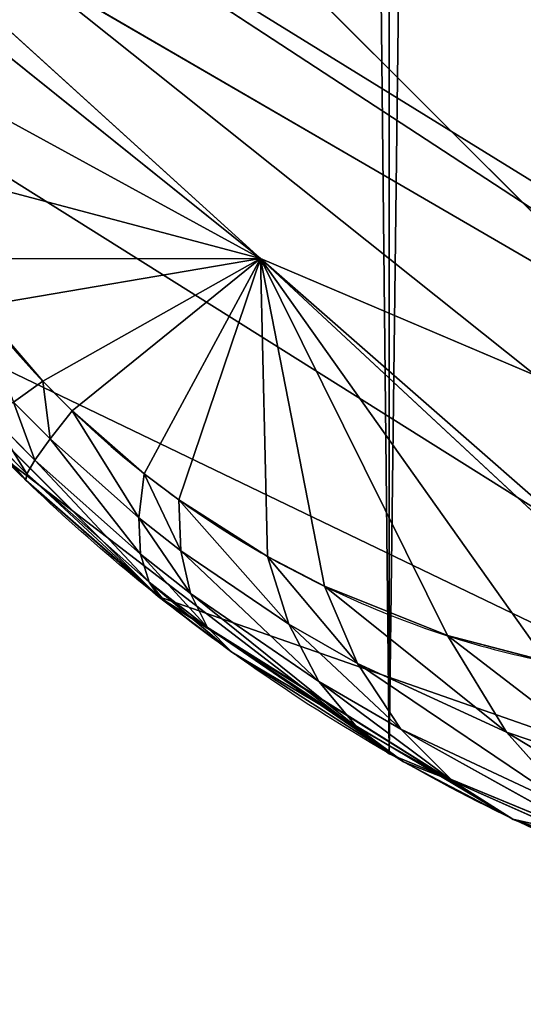
# Model space of a CAD drawing. Units: centimetres. Extents: x -301 to 300, y -224 to 224.
# Drawn here: x -121 to -120, y 36 to 36 of the extents above; entities that cross this region are included whole.
import ezdxf

# ---------------------------------------------------------------- set-up
doc = ezdxf.new("R2010")
doc.units = ezdxf.units.CM
doc.header["$LTSCALE"] = 2.54
doc.layers.get('0').update_dxf_attribs({"true_color": 0xff5454})
doc.layers.add('strefa', color=6, linetype='Continuous')

# ---------------------------------------------------------------- blocks, each defined once
blk = doc.blocks.new('3DGeom~90_Defintion')
at = {"color": 144, "true_color": 0x007cb0}
for p, q in [((-0.7398, 3036.9565, -2.7609), (-1.6173, 3036.9565, -1.6173)), ((-1.6173, 3036.9565, -1.6173), (-0.7398, 3036.9565, -2.7609)), ((-0.1881, 3036.9565, -4.0926), (-0.7398, 3036.9565, -2.7609)), ((-0.7398, 3036.9565, -2.7609), (-0.1881, 3036.9565, -4.0926)), ((-1.6173, 496.9565, -1.6173), (-0.7398, 496.9565, -2.7609)), ((-0.7398, 496.9565, -2.7609), (-1.6173, 496.9565, -1.6173)), ((-0.7398, 496.9565, -2.7609), (-0.1881, 496.9565, -4.0926)), ((-0.1881, 496.9565, -4.0926), (-0.7398, 496.9565, -2.7609))]:
    blk.add_line(p, q, dxfattribs=at)
at = {"color": 0}
blk.add_line((-0.7398, 496.9565, -2.7609), (-0.7398, 3036.9565, -2.7609), dxfattribs=at)
blk.add_line((-0.7398, 496.9565, -2.7609), (-0.7398, 3036.9565, -2.7609), dxfattribs=at)
at = {"color": 144, "true_color": 0x007cb0}
mesh = blk.add_polyface(dxfattribs=at)
corners = [(-106.3422, 3036.9565, -110.2466), (-5.5217, 3036.9565, -110.4348), (-104.913, 3036.9565, -110.4348), (-4.293, 3036.9565, -110.2963), (-3.1259, 3036.9565, -109.888), (-107.6739, 3036.9565, -109.695), (-2.079, 3036.9565, -109.2301), (-108.8175, 3036.9565, -108.8175), (-1.2047, 3036.9565, -108.3558), (-109.695, 3036.9565, -107.6739), (-0.5468, 3036.9565, -107.3088), (-110.2466, 3036.9565, -106.3422), (-0.1384, 3036.9565, -106.1417), (-110.4348, 3036.9565, -104.913), (0, 3036.9565, -104.913), (-110.4348, 3036.9565, -5.5217), (0, 3036.9565, -5.5217), (-110.2466, 3036.9565, -4.0926), (-0.1881, 3036.9565, -4.0926), (-109.695, 3036.9565, -2.7609), (-0.7398, 3036.9565, -2.7609), (-108.8175, 3036.9565, -1.6173), (-1.6173, 3036.9565, -1.6173), (-107.6739, 3036.9565, -0.7398), (-2.7609, 3036.9565, -0.7398), (-106.3422, 3036.9565, -0.1881), (-4.0926, 3036.9565, -0.1881), (-104.913, 3036.9565), (-5.5217, 3036.9565)]
mesh.append_faces([[corners[k] for k in face] for face in [(0, 1, 2), (26, 27, 28)]], dxfattribs={"vtx0": -1, "color": 144})
mesh.append_faces([[corners[k] for k in face] for face in [(1, 0, 3), (3, 0, 4), (4, 5, 6), (6, 7, 8), (8, 9, 10), (10, 11, 12), (12, 13, 14), (14, 15, 16), (16, 17, 18), (18, 19, 20), (20, 21, 22), (22, 23, 24), (24, 25, 26)]], dxfattribs={"vtx0": -1, "vtx1": -1, "color": 144})
mesh.append_faces([[corners[k] for k in face] for face in [(4, 0, 5), (6, 5, 7), (8, 7, 9), (10, 9, 11), (12, 11, 13), (14, 13, 15), (16, 15, 17), (18, 17, 19), (20, 19, 21), (22, 21, 23), (24, 23, 25), (26, 25, 27)]], dxfattribs={"vtx0": -1, "vtx2": -1, "color": 144})
mesh = blk.add_polyface(dxfattribs=at)
corners = [(-0.7398, 3036.9565, -2.7609), (-1.6173, 496.9565, -1.6173), (-0.7398, 496.9565, -2.7609), (-1.6173, 3036.9565, -1.6173)]
mesh.append_faces([[corners[k] for k in face] for face in [(0, 1, 2), (1, 0, 3)]], dxfattribs={"vtx0": -1, "color": 144})
mesh = blk.add_polyface(dxfattribs=at)
corners = [(-0.1881, 3036.9565, -4.0926), (-0.7398, 496.9565, -2.7609), (-0.1881, 496.9565, -4.0926), (-0.7398, 3036.9565, -2.7609)]
mesh.append_faces([[corners[k] for k in face] for face in [(0, 1, 2), (1, 0, 3)]], dxfattribs={"vtx0": -1, "color": 144})
mesh = blk.add_polyface(dxfattribs=at)
corners = [(-4.293, 496.9565, -110.2963), (-104.913, 496.9565, -110.4348), (-5.5217, 496.9565, -110.4348), (-106.3422, 496.9565, -110.2466), (-3.1259, 496.9565, -109.888), (-107.6739, 496.9565, -109.695), (-2.079, 496.9565, -109.2301), (-108.8175, 496.9565, -108.8175), (-1.2047, 496.9565, -108.3558), (-109.695, 496.9565, -107.6739), (-0.5468, 496.9565, -107.3088), (-110.2466, 496.9565, -106.3422), (-0.1384, 496.9565, -106.1417), (-110.4348, 496.9565, -104.913), (0, 496.9565, -104.913), (0, 496.9565, -5.5217), (-110.4348, 496.9565, -5.5217), (-0.1881, 496.9565, -4.0926), (-110.2466, 496.9565, -4.0926), (-0.7398, 496.9565, -2.7609), (-109.695, 496.9565, -2.7609), (-1.6173, 496.9565, -1.6173), (-108.8175, 496.9565, -1.6173), (-2.7609, 496.9565, -0.7398), (-107.6739, 496.9565, -0.7398), (-4.0926, 496.9565, -0.1881), (-106.3422, 496.9565, -0.1881), (-5.5217, 496.9565), (-104.913, 496.9565)]
mesh.append_faces([[corners[k] for k in face] for face in [(0, 1, 2), (26, 27, 28)]], dxfattribs={"vtx0": -1, "color": 144})
mesh.append_faces([[corners[k] for k in face] for face in [(1, 0, 3), (3, 4, 5), (5, 6, 7), (7, 8, 9), (9, 10, 11), (11, 12, 13), (13, 15, 16), (16, 17, 18), (18, 19, 20), (20, 21, 22), (22, 23, 24), (24, 25, 26)]], dxfattribs={"vtx0": -1, "vtx1": -1, "color": 144})
mesh.append_faces([[corners[k] for k in face] for face in [(3, 0, 4), (5, 4, 6), (7, 6, 8), (9, 8, 10), (11, 10, 12), (13, 12, 14), (13, 14, 15), (16, 15, 17), (18, 17, 19), (20, 19, 21), (22, 21, 23), (24, 23, 25), (26, 25, 27)]], dxfattribs={"vtx0": -1, "vtx2": -1, "color": 144})
blk = doc.blocks.new('Group17')
at = {"color": 144, "true_color": 0x007cb0, "extrusion": (-1, 5.35444e-17, -1.10711e-16), "xscale": 0.07244094619600792, "yscale": 0.07244094619600792, "zscale": 0.07244094619600792, "rotation": 360}
blk.add_blockref('3DGeom~90_Defintion', (-36.05, 0, 120.5), dxfattribs=at)
blk = doc.blocks.new('Group16')
at = {"color": 0}
blk.add_blockref('Group17', (0, 0), dxfattribs=at)
blk = doc.blocks.new('3DGeom~305_Defintion')
at = {"color": 0}
for p, q in [((-933.916, 728.026, 1206.291), (-836.94, 768.529, 1250.26)), ((-933.916, 728.026, 1206.291), (-836.94, 768.529, 1250.26)), ((-932.283, 718.95, 1212.954), (-836.94, 768.529, 1250.26)), ((-932.283, 718.95, 1212.954), (-836.94, 768.529, 1250.26)), ((-836.94, 768.529, 1250.26), (-900.08, 723.814, 1234.224)), ((-836.94, 768.529, 1250.26), (-900.08, 723.814, 1234.224)), ((-900.08, 723.814, 1234.224), (-867.396, 728.026, 1254.975)), ((-900.08, 723.814, 1234.224), (-867.396, 728.026, 1254.975)), ((-900.08, 723.814, 1234.224), (-869.106, 725.57, 1255.214)), ((-900.08, 723.814, 1234.224), (-869.106, 725.57, 1255.214)), ((-932.283, 718.95, 1212.954), (-900.08, 723.814, 1234.224)), ((-932.283, 718.95, 1212.954), (-900.08, 723.814, 1234.224)), ((-931.511, 714.659, 1216.104), (-900.08, 723.814, 1234.224)), ((-931.511, 714.659, 1216.104), (-900.08, 723.814, 1234.224)), ((-900.08, 723.814, 1234.224), (-928.117, 705.375, 1224.093)), ((-900.08, 723.814, 1234.224), (-928.117, 705.375, 1224.093)), ((-900.08, 723.814, 1234.224), (-923.382, 698.214, 1231.755)), ((-900.08, 723.814, 1234.224), (-923.382, 698.214, 1231.755)), ((-918.908, 694.545, 1237.164), (-900.08, 723.814, 1234.224)), ((-918.908, 694.545, 1237.164), (-900.08, 723.814, 1234.224)), ((-911.906, 692.396, 1243.533), (-900.08, 723.814, 1234.224)), ((-911.906, 692.396, 1243.533), (-900.08, 723.814, 1234.224)), ((-902.723, 693.982, 1249.335), (-900.08, 723.814, 1234.224)), ((-902.723, 693.982, 1249.335), (-900.08, 723.814, 1234.224)), ((-885.468, 706, 1254.938), (-900.08, 723.814, 1234.224)), ((-900.08, 723.814, 1234.224), (-893.261, 699.34, 1253.143)), ((-879.337, 712.486, 1255.583), (-900.08, 723.814, 1234.224)), ((-885.468, 706, 1254.938), (-900.08, 723.814, 1234.224)), ((-879.337, 712.486, 1255.583), (-900.08, 723.814, 1234.224)), ((-896.912, 696.888, 1251.9), (-900.08, 723.814, 1234.224)), ((-896.912, 696.888, 1251.9), (-900.08, 723.814, 1234.224)), ((-900.08, 723.814, 1234.224), (-893.261, 699.34, 1253.143)), ((-879.337, 712.486, 1255.583), (-885.468, 706, 1254.938)), ((-879.337, 712.486, 1255.583), (-885.468, 706, 1254.938)), ((-885.468, 706, 1254.938), (-873.604, 707.202, 1261.458)), ((-885.468, 706, 1254.938), (-873.604, 707.202, 1261.458)), ((-881.075, 700.624, 1260.16), (-873.604, 707.202, 1261.458)), ((-881.075, 700.624, 1260.16), (-873.604, 707.202, 1261.458)), ((-885.468, 706, 1254.938), (-893.261, 699.34, 1253.143)), ((-885.468, 706, 1254.938), (-893.261, 699.34, 1253.143)), ((-885.468, 706, 1254.938), (-881.075, 700.624, 1260.16)), ((-885.468, 706, 1254.938), (-881.075, 700.624, 1260.16)), ((-881.075, 700.624, 1260.16), (-867.164, 701.364, 1265.9)), ((-881.075, 700.624, 1260.16), (-867.164, 701.364, 1265.9)), ((-893.261, 699.34, 1253.143), (-881.075, 700.624, 1260.16)), ((-893.261, 699.34, 1253.143), (-881.075, 700.624, 1260.16)), ((-890.566, 693.879, 1257.446), (-881.075, 700.624, 1260.16)), ((-890.566, 693.879, 1257.446), (-881.075, 700.624, 1260.16)), ((-881.075, 700.624, 1260.16), (-876.086, 694.817, 1264.263)), ((-881.075, 700.624, 1260.16), (-876.086, 694.817, 1264.263)), ((-893.261, 699.34, 1253.143), (-896.912, 696.888, 1251.9)), ((-893.261, 699.34, 1253.143), (-896.912, 696.888, 1251.9)), ((-893.261, 699.34, 1253.143), (-890.566, 693.879, 1257.446)), ((-893.261, 699.34, 1253.143), (-890.566, 693.879, 1257.446)), ((-896.912, 696.888, 1251.9), (-902.723, 693.982, 1249.335)), ((-896.912, 696.888, 1251.9), (-902.723, 693.982, 1249.335)), ((-896.912, 696.888, 1251.9), (-890.566, 693.879, 1257.446)), ((-896.912, 696.888, 1251.9), (-890.566, 693.879, 1257.446)), ((-896.912, 696.888, 1251.9), (-895.02, 691.397, 1255.732)), ((-896.912, 696.888, 1251.9), (-895.02, 691.397, 1255.732)), ((-890.566, 693.879, 1257.446), (-876.086, 694.817, 1264.263)), ((-890.566, 693.879, 1257.446), (-876.086, 694.817, 1264.263)), ((-887.398, 688.105, 1260.942), (-876.086, 694.817, 1264.263)), ((-887.398, 688.105, 1260.942), (-876.086, 694.817, 1264.263)), ((-902.723, 693.982, 1249.335), (-905.014, 693.21, 1248.106)), ((-902.723, 693.982, 1249.335), (-905.014, 693.21, 1248.106)), ((-902.723, 693.982, 1249.335), (-895.02, 691.397, 1255.732)), ((-902.723, 693.982, 1249.335), (-895.02, 691.397, 1255.732)), ((-902.723, 693.982, 1249.335), (-902.126, 688.459, 1252.355)), ((-902.723, 693.982, 1249.335), (-902.126, 688.459, 1252.355)), ((-895.02, 691.397, 1255.732), (-890.566, 693.879, 1257.446)), ((-895.02, 691.397, 1255.732), (-890.566, 693.879, 1257.446)), ((-890.566, 693.879, 1257.446), (-887.398, 688.105, 1260.942)), ((-890.566, 693.879, 1257.446), (-887.398, 688.105, 1260.942)), ((-911.906, 692.396, 1243.533), (-916.423, 693.363, 1239.667)), ((-911.906, 692.396, 1243.533), (-916.423, 693.363, 1239.667)), ((-905.014, 693.21, 1248.106), (-909.884, 692.377, 1245.023)), ((-905.014, 693.21, 1248.106), (-909.884, 692.377, 1245.023)), ((-905.014, 693.21, 1248.106), (-902.126, 688.459, 1252.355)), ((-905.014, 693.21, 1248.106), (-902.126, 688.459, 1252.355)), ((-905.014, 693.21, 1248.106), (-904.939, 687.678, 1250.779)), ((-905.014, 693.21, 1248.106), (-904.939, 687.678, 1250.779)), ((-911.906, 692.396, 1243.533), (-913.455, 686.855, 1245.055)), ((-911.906, 692.396, 1243.533), (-913.455, 686.855, 1245.055)), ((-909.884, 692.377, 1245.023), (-911.906, 692.396, 1243.533)), ((-909.884, 692.377, 1245.023), (-911.906, 692.396, 1243.533)), ((-909.884, 692.377, 1245.023), (-910.946, 686.836, 1246.903)), ((-909.884, 692.377, 1245.023), (-910.946, 686.836, 1246.903)), ((-909.884, 692.377, 1245.023), (-904.939, 687.678, 1250.779)), ((-909.884, 692.377, 1245.023), (-904.939, 687.678, 1250.779)), ((-902.126, 688.459, 1252.355), (-895.02, 691.397, 1255.732)), ((-902.126, 688.459, 1252.355), (-895.02, 691.397, 1255.732)), ((-895.02, 691.397, 1255.732), (-887.398, 688.105, 1260.942)), ((-895.02, 691.397, 1255.732), (-887.398, 688.105, 1260.942)), ((-895.02, 691.397, 1255.732), (-892.7, 685.637, 1258.87)), ((-895.02, 691.397, 1255.732), (-892.7, 685.637, 1258.87)), ((-904.939, 687.678, 1250.779), (-902.126, 688.459, 1252.355)), ((-904.939, 687.678, 1250.779), (-902.126, 688.459, 1252.355)), ((-902.126, 688.459, 1252.355), (-892.7, 685.637, 1258.87)), ((-902.126, 688.459, 1252.355), (-892.7, 685.637, 1258.87)), ((-902.126, 688.459, 1252.355), (-901.158, 682.714, 1254.812)), ((-902.126, 688.459, 1252.355), (-901.158, 682.714, 1254.812)), ((-887.398, 688.105, 1260.942), (-870.618, 688.716, 1267.15)), ((-887.398, 688.105, 1260.942), (-870.618, 688.716, 1267.15)), ((-870.618, 688.716, 1267.15), (-883.81, 682.12, 1263.57)), ((-870.618, 688.716, 1267.15), (-883.81, 682.12, 1263.57)), ((-910.946, 686.836, 1246.903), (-904.939, 687.678, 1250.779)), ((-910.946, 686.836, 1246.903), (-904.939, 687.678, 1250.779)), ((-904.939, 687.678, 1250.779), (-901.158, 682.714, 1254.812)), ((-904.939, 687.678, 1250.779), (-901.158, 682.714, 1254.812)), ((-904.939, 687.678, 1250.779), (-904.505, 681.937, 1252.926)), ((-904.939, 687.678, 1250.779), (-904.505, 681.937, 1252.926)), ((-892.7, 685.637, 1258.87), (-887.398, 688.105, 1260.942)), ((-892.7, 685.637, 1258.87), (-887.398, 688.105, 1260.942)), ((-887.398, 688.105, 1260.942), (-883.81, 682.12, 1263.57)), ((-887.398, 688.105, 1260.942), (-883.81, 682.12, 1263.57)), ((-913.455, 686.855, 1245.055), (-910.946, 686.836, 1246.903)), ((-913.455, 686.855, 1245.055), (-910.946, 686.836, 1246.903)), ((-910.946, 686.836, 1246.903), (-911.659, 681.1, 1248.299)), ((-910.946, 686.836, 1246.903), (-911.659, 681.1, 1248.299)), ((-910.946, 686.836, 1246.903), (-904.505, 681.937, 1252.926)), ((-910.946, 686.836, 1246.903), (-904.505, 681.937, 1252.926)), ((-901.158, 682.714, 1254.812), (-892.7, 685.637, 1258.87)), ((-901.158, 682.714, 1254.812), (-892.7, 685.637, 1258.87)), ((-892.7, 685.637, 1258.87), (-883.81, 682.12, 1263.57)), ((-892.7, 685.637, 1258.87), (-883.81, 682.12, 1263.57)), ((-892.7, 685.637, 1258.87), (-889.989, 679.693, 1261.265)), ((-892.7, 685.637, 1258.87), (-889.989, 679.693, 1261.265)), ((-904.505, 681.937, 1252.926), (-901.158, 682.714, 1254.812)), ((-904.505, 681.937, 1252.926), (-901.158, 682.714, 1254.812)), ((-901.158, 682.714, 1254.812), (-889.989, 679.693, 1261.265)), ((-901.158, 682.714, 1254.812), (-889.989, 679.693, 1261.265)), ((-901.158, 682.714, 1254.812), (-899.831, 676.819, 1256.675)), ((-901.158, 682.714, 1254.812), (-899.831, 676.819, 1256.675)), ((-883.81, 682.12, 1263.57), (-864.801, 682.467, 1268.753)), ((-883.81, 682.12, 1263.57), (-864.801, 682.467, 1268.753)), ((-911.659, 681.1, 1248.299), (-904.505, 681.937, 1252.926)), ((-911.659, 681.1, 1248.299), (-904.505, 681.937, 1252.926)), ((-904.505, 681.937, 1252.926), (-899.831, 676.819, 1256.675)), ((-904.505, 681.937, 1252.926), (-899.831, 676.819, 1256.675)), ((-904.505, 681.937, 1252.926), (-903.719, 676.055, 1254.521)), ((-904.505, 681.937, 1252.926), (-903.719, 676.055, 1254.521)), ((-883.81, 682.12, 1263.57), (-889.989, 679.693, 1261.265)), ((-883.81, 682.12, 1263.57), (-889.989, 679.693, 1261.265)), ((-883.81, 682.12, 1263.57), (-886.927, 673.658, 1262.88)), ((-883.81, 682.12, 1263.57), (-886.927, 673.658, 1262.88)), ((-879.888, 676.021, 1265.277), (-883.81, 682.12, 1263.57)), ((-879.867, 676.028, 1265.284), (-883.81, 682.12, 1263.57)), ((-879.888, 676.021, 1265.277), (-883.81, 682.12, 1263.57)), ((-879.867, 676.028, 1265.284), (-883.81, 682.12, 1263.57)), ((-914.648, 681.119, 1246.097), (-911.659, 681.1, 1248.299)), ((-914.648, 681.119, 1246.097), (-911.659, 681.1, 1248.299)), ((-911.659, 681.1, 1248.299), (-912.013, 675.232, 1249.196)), ((-911.659, 681.1, 1248.299), (-912.013, 675.232, 1249.196)), ((-911.659, 681.1, 1248.299), (-903.719, 676.055, 1254.521)), ((-911.659, 681.1, 1248.299), (-903.719, 676.055, 1254.521)), ((-889.989, 679.693, 1261.265), (-899.831, 676.819, 1256.675)), ((-889.989, 679.693, 1261.265), (-899.831, 676.819, 1256.675)), ((-889.989, 679.693, 1261.265), (-886.927, 673.658, 1262.88)), ((-889.989, 679.693, 1261.265), (-886.927, 673.658, 1262.88)), ((-899.831, 676.819, 1256.675), (-903.719, 676.055, 1254.521)), ((-899.831, 676.819, 1256.675), (-903.719, 676.055, 1254.521)), ((-899.831, 676.819, 1256.675), (-886.927, 673.658, 1262.88)), ((-899.831, 676.819, 1256.675), (-886.927, 673.658, 1262.88)), ((-899.831, 676.819, 1256.675), (-898.161, 670.849, 1257.922)), ((-899.831, 676.819, 1256.675), (-898.161, 670.849, 1257.922)), ((-903.719, 676.055, 1254.521), (-912.013, 675.232, 1249.196)), ((-903.719, 676.055, 1254.521), (-912.013, 675.232, 1249.196)), ((-903.719, 676.055, 1254.521), (-898.161, 670.849, 1257.922)), ((-903.719, 676.055, 1254.521), (-898.161, 670.849, 1257.922)), ((-903.719, 676.055, 1254.521), (-902.59, 670.103, 1255.545)), ((-903.719, 676.055, 1254.521), (-902.59, 670.103, 1255.545)), ((-903.719, 676.055, 1254.521), (-903.044, 670.064, 1255.257)), ((-903.719, 676.055, 1254.521), (-903.044, 670.064, 1255.257)), ((-879.888, 0, 1265.277), (-879.867, 676.028, 1265.284)), ((-879.888, 0, 1265.277), (-879.867, 676.028, 1265.284)), ((-879.888, 0, 1265.277), (-879.888, 676.021, 1265.277)), ((-879.888, 0, 1265.277), (-879.888, 676.021, 1265.277)), ((-855.075, 0, 1269.869), (-879.867, 676.028, 1265.284)), ((-855.075, 0, 1269.869), (-879.867, 676.028, 1265.284)), ((-912.013, 675.232, 1249.196), (-915.471, 675.25, 1246.649)), ((-912.013, 675.232, 1249.196), (-915.471, 675.25, 1246.649)), ((-912.013, 675.232, 1249.196), (-903.044, 670.064, 1255.257)), ((-912.013, 675.232, 1249.196), (-903.044, 670.064, 1255.257)), ((-912.013, 675.232, 1249.196), (-912.007, 669.298, 1249.585)), ((-912.013, 675.232, 1249.196), (-912.007, 669.298, 1249.585)), ((-886.927, 673.658, 1262.88), (-879.888, 0, 1265.277)), ((-886.927, 673.658, 1262.88), (-879.888, 0, 1265.277)), ((-898.161, 670.849, 1257.922), (-879.888, 0, 1265.277)), ((-898.161, 670.849, 1257.922), (-879.888, 0, 1265.277)), ((-902.59, 670.103, 1255.545), (-903.058, 0, 1255.279)), ((-902.59, 670.103, 1255.545), (-903.058, 0, 1255.279)), ((-902.59, 670.103, 1255.545), (-879.888, 0, 1265.277)), ((-902.59, 670.103, 1255.545), (-879.888, 0, 1265.277)), ((-912.007, 669.298, 1249.585), (-923.422, 0, 1240.375)), ((-912.007, 669.298, 1249.585), (-923.422, 0, 1240.375)), ((-903.058, 0, 1255.279), (-912.007, 669.298, 1249.585)), ((-903.058, 0, 1255.279), (-912.007, 669.298, 1249.585))]:
    blk.add_line(p, q, dxfattribs=at)
at = {"color": 18, "true_color": 0x000000}
for p, q in [((-879.867, 676.028, 1265.284), (-864.801, 682.467, 1268.753)), ((-864.801, 682.467, 1268.753), (-879.867, 676.028, 1265.284)), ((-886.927, 673.658, 1262.88), (-879.888, 676.021, 1265.277)), ((-879.888, 676.021, 1265.277), (-886.927, 673.658, 1262.88)), ((-879.888, 676.021, 1265.277), (-879.867, 676.028, 1265.284)), ((-879.867, 676.028, 1265.284), (-879.888, 676.021, 1265.277)), ((-898.161, 670.849, 1257.922), (-886.927, 673.658, 1262.88)), ((-886.927, 673.658, 1262.88), (-898.161, 670.849, 1257.922)), ((-902.59, 670.103, 1255.545), (-898.161, 670.849, 1257.922)), ((-898.161, 670.849, 1257.922), (-902.59, 670.103, 1255.545)), ((-902.59, 670.103, 1255.545), (-912.007, 669.298, 1249.585)), ((-912.007, 669.298, 1249.585), (-903.044, 670.064, 1255.257)), ((-903.044, 670.064, 1255.257), (-902.59, 670.103, 1255.545)), ((-915.915, 669.316, 1246.703), (-912.007, 669.298, 1249.585)), ((-912.007, 669.298, 1249.585), (-915.915, 669.316, 1246.703)), ((-923.422, 0, 1240.375), (-903.058, 0, 1255.279)), ((-903.058, 0, 1255.279), (-923.422, 0, 1240.375)), ((-903.058, 0, 1255.279), (-879.888, 0, 1265.277)), ((-879.888, 0, 1265.277), (-903.058, 0, 1255.279)), ((-879.888, 0, 1265.277), (-855.075, 0, 1269.869)), ((-855.075, 0, 1269.869), (-879.888, 0, 1265.277))]:
    blk.add_line(p, q, dxfattribs=at)
mesh = blk.add_polyface(dxfattribs=at)
corners = [(-831.749, 775.431, 1249.456), (-851.019, 862.919, 1178.345), (-943.65, 811.632, 1143.424)]
mesh.append_faces([[corners[k] for k in face] for face in [(0, 1, 2)]], dxfattribs={"color": 18})
mesh = blk.add_polyface(dxfattribs=at)
corners = [(-933.916, 728.026, 1206.291), (-831.749, 775.431, 1249.456), (-943.65, 811.632, 1143.424), (-836.94, 768.529, 1250.26)]
mesh.append_faces([[corners[k] for k in face] for face in [(0, 1, 2), (1, 0, 3)]], dxfattribs={"vtx0": -1, "color": 18})
mesh = blk.add_polyface(dxfattribs=at)
corners = [(-836.94, 768.529, 1250.26), (-933.916, 728.026, 1206.291), (-932.283, 718.95, 1212.954)]
mesh.append_faces([[corners[k] for k in face] for face in [(0, 1, 2)]], dxfattribs={"color": 18})
mesh = blk.add_polyface(dxfattribs=at)
corners = [(-836.94, 768.529, 1250.26), (-932.283, 718.95, 1212.954), (-900.08, 723.814, 1234.224)]
mesh.append_faces([[corners[k] for k in face] for face in [(0, 1, 2)]], dxfattribs={"color": 18})
mesh = blk.add_polyface(dxfattribs=at)
corners = [(-836.94, 768.529, 1250.26), (-900.08, 723.814, 1234.224), (-867.396, 728.026, 1254.975)]
mesh.append_faces([[corners[k] for k in face] for face in [(0, 1, 2)]], dxfattribs={"color": 18})
mesh = blk.add_polyface(dxfattribs=at)
corners = [(-867.396, 728.026, 1254.975), (-900.08, 723.814, 1234.224), (-869.106, 725.57, 1255.214)]
mesh.append_faces([[corners[k] for k in face] for face in [(0, 1, 2)]], dxfattribs={"color": 18})
mesh = blk.add_polyface(dxfattribs=at)
corners = [(-869.106, 725.57, 1255.214), (-900.08, 723.814, 1234.224), (-879.337, 712.486, 1255.583)]
mesh.append_faces([[corners[k] for k in face] for face in [(0, 1, 2)]], dxfattribs={"color": 18})
mesh = blk.add_polyface(dxfattribs=at)
corners = [(-900.08, 723.814, 1234.224), (-932.283, 718.95, 1212.954), (-931.511, 714.659, 1216.104)]
mesh.append_faces([[corners[k] for k in face] for face in [(0, 1, 2)]], dxfattribs={"color": 18})
mesh = blk.add_polyface(dxfattribs=at)
corners = [(-900.08, 723.814, 1234.224), (-931.511, 714.659, 1216.104), (-928.117, 705.375, 1224.093)]
mesh.append_faces([[corners[k] for k in face] for face in [(0, 1, 2)]], dxfattribs={"color": 18})
mesh = blk.add_polyface(dxfattribs=at)
corners = [(-900.08, 723.814, 1234.224), (-928.117, 705.375, 1224.093), (-923.382, 698.214, 1231.755)]
mesh.append_faces([[corners[k] for k in face] for face in [(0, 1, 2)]], dxfattribs={"color": 18})
mesh = blk.add_polyface(dxfattribs=at)
corners = [(-900.08, 723.814, 1234.224), (-923.382, 698.214, 1231.755), (-918.908, 694.545, 1237.164)]
mesh.append_faces([[corners[k] for k in face] for face in [(0, 1, 2)]], dxfattribs={"color": 18})
mesh = blk.add_polyface(dxfattribs=at)
corners = [(-916.423, 693.363, 1239.667), (-900.08, 723.814, 1234.224), (-918.908, 694.545, 1237.164), (-911.906, 692.396, 1243.533)]
mesh.append_faces([[corners[k] for k in face] for face in [(0, 1, 2), (1, 0, 3)]], dxfattribs={"vtx0": -1, "color": 18})
mesh = blk.add_polyface(dxfattribs=at)
corners = [(-909.884, 692.377, 1245.023), (-900.08, 723.814, 1234.224), (-911.906, 692.396, 1243.533), (-905.014, 693.21, 1248.106), (-902.723, 693.982, 1249.335)]
mesh.append_faces([[corners[k] for k in face] for face in [(0, 1, 2), (1, 3, 4)]], dxfattribs={"vtx0": -1, "color": 18})
mesh.append_faces([[corners[k] for k in face] for face in [(1, 0, 3)]], dxfattribs={"vtx0": -1, "vtx2": -1, "color": 18})
mesh = blk.add_polyface(dxfattribs=at)
corners = [(-896.912, 696.888, 1251.9), (-900.08, 723.814, 1234.224), (-902.723, 693.982, 1249.335)]
mesh.append_faces([[corners[k] for k in face] for face in [(0, 1, 2)]], dxfattribs={"color": 18})
mesh = blk.add_polyface(dxfattribs=at)
corners = [(-885.468, 706, 1254.938), (-900.08, 723.814, 1234.224), (-893.261, 699.34, 1253.143)]
mesh.append_faces([[corners[k] for k in face] for face in [(0, 1, 2)]], dxfattribs={"color": 18})
mesh = blk.add_polyface(dxfattribs=at)
corners = [(-879.337, 712.486, 1255.583), (-900.08, 723.814, 1234.224), (-885.468, 706, 1254.938)]
mesh.append_faces([[corners[k] for k in face] for face in [(0, 1, 2)]], dxfattribs={"color": 18})
mesh = blk.add_polyface(dxfattribs=at)
corners = [(-893.261, 699.34, 1253.143), (-900.08, 723.814, 1234.224), (-896.912, 696.888, 1251.9)]
mesh.append_faces([[corners[k] for k in face] for face in [(0, 1, 2)]], dxfattribs={"color": 18})
mesh = blk.add_polyface(dxfattribs=at)
corners = [(-873.604, 707.202, 1261.458), (-879.337, 712.486, 1255.583), (-885.468, 706, 1254.938)]
mesh.append_faces([[corners[k] for k in face] for face in [(0, 1, 2)]], dxfattribs={"color": 18})
mesh = blk.add_polyface(dxfattribs=at)
corners = [(-873.604, 707.202, 1261.458), (-885.468, 706, 1254.938), (-881.075, 700.624, 1260.16)]
mesh.append_faces([[corners[k] for k in face] for face in [(0, 1, 2)]], dxfattribs={"color": 18})
mesh = blk.add_polyface(dxfattribs=at)
corners = [(-867.164, 701.364, 1265.9), (-873.604, 707.202, 1261.458), (-881.075, 700.624, 1260.16)]
mesh.append_faces([[corners[k] for k in face] for face in [(0, 1, 2)]], dxfattribs={"color": 18})
mesh = blk.add_polyface(dxfattribs=at)
corners = [(-881.075, 700.624, 1260.16), (-885.468, 706, 1254.938), (-893.261, 699.34, 1253.143)]
mesh.append_faces([[corners[k] for k in face] for face in [(0, 1, 2)]], dxfattribs={"color": 18})
mesh = blk.add_polyface(dxfattribs=at)
corners = [(-867.164, 701.364, 1265.9), (-881.075, 700.624, 1260.16), (-876.086, 694.817, 1264.263)]
mesh.append_faces([[corners[k] for k in face] for face in [(0, 1, 2)]], dxfattribs={"color": 18})
mesh = blk.add_polyface(dxfattribs=at)
corners = [(-881.075, 700.624, 1260.16), (-893.261, 699.34, 1253.143), (-890.566, 693.879, 1257.446)]
mesh.append_faces([[corners[k] for k in face] for face in [(0, 1, 2)]], dxfattribs={"color": 18})
mesh = blk.add_polyface(dxfattribs=at)
corners = [(-876.086, 694.817, 1264.263), (-881.075, 700.624, 1260.16), (-890.566, 693.879, 1257.446)]
mesh.append_faces([[corners[k] for k in face] for face in [(0, 1, 2)]], dxfattribs={"color": 18})
mesh = blk.add_polyface(dxfattribs=at)
corners = [(-890.566, 693.879, 1257.446), (-893.261, 699.34, 1253.143), (-896.912, 696.888, 1251.9)]
mesh.append_faces([[corners[k] for k in face] for face in [(0, 1, 2)]], dxfattribs={"color": 18})
mesh = blk.add_polyface(dxfattribs=at)
corners = [(-895.02, 691.397, 1255.732), (-896.912, 696.888, 1251.9), (-902.723, 693.982, 1249.335)]
mesh.append_faces([[corners[k] for k in face] for face in [(0, 1, 2)]], dxfattribs={"color": 18})
mesh = blk.add_polyface(dxfattribs=at)
corners = [(-890.566, 693.879, 1257.446), (-896.912, 696.888, 1251.9), (-895.02, 691.397, 1255.732)]
mesh.append_faces([[corners[k] for k in face] for face in [(0, 1, 2)]], dxfattribs={"color": 18})
mesh = blk.add_polyface(dxfattribs=at)
corners = [(-876.086, 694.817, 1264.263), (-890.566, 693.879, 1257.446), (-887.398, 688.105, 1260.942)]
mesh.append_faces([[corners[k] for k in face] for face in [(0, 1, 2)]], dxfattribs={"color": 18})
mesh = blk.add_polyface(dxfattribs=at)
corners = [(-870.618, 688.716, 1267.15), (-876.086, 694.817, 1264.263), (-887.398, 688.105, 1260.942)]
mesh.append_faces([[corners[k] for k in face] for face in [(0, 1, 2)]], dxfattribs={"color": 18})
mesh = blk.add_polyface(dxfattribs=at)
corners = [(-902.126, 688.459, 1252.355), (-902.723, 693.982, 1249.335), (-905.014, 693.21, 1248.106)]
mesh.append_faces([[corners[k] for k in face] for face in [(0, 1, 2)]], dxfattribs={"color": 18})
mesh = blk.add_polyface(dxfattribs=at)
corners = [(-895.02, 691.397, 1255.732), (-902.723, 693.982, 1249.335), (-902.126, 688.459, 1252.355)]
mesh.append_faces([[corners[k] for k in face] for face in [(0, 1, 2)]], dxfattribs={"color": 18})
mesh = blk.add_polyface(dxfattribs=at)
corners = [(-887.398, 688.105, 1260.942), (-890.566, 693.879, 1257.446), (-895.02, 691.397, 1255.732)]
mesh.append_faces([[corners[k] for k in face] for face in [(0, 1, 2)]], dxfattribs={"color": 18})
mesh = blk.add_polyface(dxfattribs=at)
corners = [(-911.906, 692.396, 1243.533), (-916.423, 693.363, 1239.667), (-913.455, 686.855, 1245.055)]
mesh.append_faces([[corners[k] for k in face] for face in [(0, 1, 2)]], dxfattribs={"color": 18})
mesh = blk.add_polyface(dxfattribs=at)
corners = [(-904.939, 687.678, 1250.779), (-905.014, 693.21, 1248.106), (-909.884, 692.377, 1245.023)]
mesh.append_faces([[corners[k] for k in face] for face in [(0, 1, 2)]], dxfattribs={"color": 18})
mesh = blk.add_polyface(dxfattribs=at)
corners = [(-902.126, 688.459, 1252.355), (-905.014, 693.21, 1248.106), (-904.939, 687.678, 1250.779)]
mesh.append_faces([[corners[k] for k in face] for face in [(0, 1, 2)]], dxfattribs={"color": 18})
mesh = blk.add_polyface(dxfattribs=at)
corners = [(-910.946, 686.836, 1246.903), (-911.906, 692.396, 1243.533), (-913.455, 686.855, 1245.055), (-909.884, 692.377, 1245.023)]
mesh.append_faces([[corners[k] for k in face] for face in [(0, 1, 2), (1, 0, 3)]], dxfattribs={"vtx0": -1, "color": 18})
mesh = blk.add_polyface(dxfattribs=at)
corners = [(-904.939, 687.678, 1250.779), (-909.884, 692.377, 1245.023), (-910.946, 686.836, 1246.903)]
mesh.append_faces([[corners[k] for k in face] for face in [(0, 1, 2)]], dxfattribs={"color": 18})
mesh = blk.add_polyface(dxfattribs=at)
corners = [(-892.7, 685.637, 1258.87), (-895.02, 691.397, 1255.732), (-902.126, 688.459, 1252.355)]
mesh.append_faces([[corners[k] for k in face] for face in [(0, 1, 2)]], dxfattribs={"color": 18})
mesh = blk.add_polyface(dxfattribs=at)
corners = [(-887.398, 688.105, 1260.942), (-895.02, 691.397, 1255.732), (-892.7, 685.637, 1258.87)]
mesh.append_faces([[corners[k] for k in face] for face in [(0, 1, 2)]], dxfattribs={"color": 18})
mesh = blk.add_polyface(dxfattribs=at)
corners = [(-901.158, 682.714, 1254.812), (-902.126, 688.459, 1252.355), (-904.939, 687.678, 1250.779)]
mesh.append_faces([[corners[k] for k in face] for face in [(0, 1, 2)]], dxfattribs={"color": 18})
mesh = blk.add_polyface(dxfattribs=at)
corners = [(-892.7, 685.637, 1258.87), (-902.126, 688.459, 1252.355), (-901.158, 682.714, 1254.812)]
mesh.append_faces([[corners[k] for k in face] for face in [(0, 1, 2)]], dxfattribs={"color": 18})
mesh = blk.add_polyface(dxfattribs=at)
corners = [(-870.618, 688.716, 1267.15), (-887.398, 688.105, 1260.942), (-883.81, 682.12, 1263.57)]
mesh.append_faces([[corners[k] for k in face] for face in [(0, 1, 2)]], dxfattribs={"color": 18})
mesh = blk.add_polyface(dxfattribs=at)
corners = [(-864.801, 682.467, 1268.753), (-870.618, 688.716, 1267.15), (-883.81, 682.12, 1263.57)]
mesh.append_faces([[corners[k] for k in face] for face in [(0, 1, 2)]], dxfattribs={"color": 18})
mesh = blk.add_polyface(dxfattribs=at)
corners = [(-904.505, 681.937, 1252.926), (-904.939, 687.678, 1250.779), (-910.946, 686.836, 1246.903)]
mesh.append_faces([[corners[k] for k in face] for face in [(0, 1, 2)]], dxfattribs={"color": 18})
mesh = blk.add_polyface(dxfattribs=at)
corners = [(-901.158, 682.714, 1254.812), (-904.939, 687.678, 1250.779), (-904.505, 681.937, 1252.926)]
mesh.append_faces([[corners[k] for k in face] for face in [(0, 1, 2)]], dxfattribs={"color": 18})
mesh = blk.add_polyface(dxfattribs=at)
corners = [(-883.81, 682.12, 1263.57), (-887.398, 688.105, 1260.942), (-892.7, 685.637, 1258.87)]
mesh.append_faces([[corners[k] for k in face] for face in [(0, 1, 2)]], dxfattribs={"color": 18})
mesh = blk.add_polyface(dxfattribs=at)
corners = [(-911.659, 681.1, 1248.299), (-913.455, 686.855, 1245.055), (-914.648, 681.119, 1246.097), (-910.946, 686.836, 1246.903)]
mesh.append_faces([[corners[k] for k in face] for face in [(0, 1, 2), (1, 0, 3)]], dxfattribs={"vtx0": -1, "color": 18})
mesh = blk.add_polyface(dxfattribs=at)
corners = [(-904.505, 681.937, 1252.926), (-910.946, 686.836, 1246.903), (-911.659, 681.1, 1248.299)]
mesh.append_faces([[corners[k] for k in face] for face in [(0, 1, 2)]], dxfattribs={"color": 18})
mesh = blk.add_polyface(dxfattribs=at)
corners = [(-889.989, 679.693, 1261.265), (-892.7, 685.637, 1258.87), (-901.158, 682.714, 1254.812)]
mesh.append_faces([[corners[k] for k in face] for face in [(0, 1, 2)]], dxfattribs={"color": 18})
mesh = blk.add_polyface(dxfattribs=at)
corners = [(-883.81, 682.12, 1263.57), (-892.7, 685.637, 1258.87), (-889.989, 679.693, 1261.265)]
mesh.append_faces([[corners[k] for k in face] for face in [(0, 1, 2)]], dxfattribs={"color": 18})
mesh = blk.add_polyface(dxfattribs=at)
corners = [(-899.831, 676.819, 1256.675), (-901.158, 682.714, 1254.812), (-904.505, 681.937, 1252.926)]
mesh.append_faces([[corners[k] for k in face] for face in [(0, 1, 2)]], dxfattribs={"color": 18})
mesh = blk.add_polyface(dxfattribs=at)
corners = [(-889.989, 679.693, 1261.265), (-901.158, 682.714, 1254.812), (-899.831, 676.819, 1256.675)]
mesh.append_faces([[corners[k] for k in face] for face in [(0, 1, 2)]], dxfattribs={"color": 18})
mesh = blk.add_polyface(dxfattribs=at)
corners = [(-864.801, 682.467, 1268.753), (-883.81, 682.12, 1263.57), (-879.867, 676.028, 1265.284)]
mesh.append_faces([[corners[k] for k in face] for face in [(0, 1, 2)]], dxfattribs={"color": 18})
mesh = blk.add_polyface(dxfattribs=at)
corners = [(-855.075, 0, 1269.869), (-864.801, 682.467, 1268.753), (-879.867, 676.028, 1265.284)]
mesh.append_faces([[corners[k] for k in face] for face in [(0, 1, 2)]], dxfattribs={"color": 18})
mesh = blk.add_polyface(dxfattribs=at)
corners = [(-903.719, 676.055, 1254.521), (-904.505, 681.937, 1252.926), (-911.659, 681.1, 1248.299)]
mesh.append_faces([[corners[k] for k in face] for face in [(0, 1, 2)]], dxfattribs={"color": 18})
mesh = blk.add_polyface(dxfattribs=at)
corners = [(-899.831, 676.819, 1256.675), (-904.505, 681.937, 1252.926), (-903.719, 676.055, 1254.521)]
mesh.append_faces([[corners[k] for k in face] for face in [(0, 1, 2)]], dxfattribs={"color": 18})
mesh = blk.add_polyface(dxfattribs=at)
corners = [(-883.81, 682.12, 1263.57), (-889.989, 679.693, 1261.265), (-886.927, 673.658, 1262.88)]
mesh.append_faces([[corners[k] for k in face] for face in [(0, 1, 2)]], dxfattribs={"color": 18})
mesh = blk.add_polyface(dxfattribs=at)
corners = [(-879.888, 676.021, 1265.277), (-883.81, 682.12, 1263.57), (-886.927, 673.658, 1262.88)]
mesh.append_faces([[corners[k] for k in face] for face in [(0, 1, 2)]], dxfattribs={"color": 18})
mesh = blk.add_polyface(dxfattribs=at)
corners = [(-879.867, 676.028, 1265.284), (-883.81, 682.12, 1263.57), (-879.888, 676.021, 1265.277)]
mesh.append_faces([[corners[k] for k in face] for face in [(0, 1, 2)]], dxfattribs={"color": 18})
mesh = blk.add_polyface(dxfattribs=at)
corners = [(-912.013, 675.232, 1249.196), (-914.648, 681.119, 1246.097), (-915.471, 675.25, 1246.649), (-911.659, 681.1, 1248.299)]
mesh.append_faces([[corners[k] for k in face] for face in [(0, 1, 2), (1, 0, 3)]], dxfattribs={"vtx0": -1, "color": 18})
mesh = blk.add_polyface(dxfattribs=at)
corners = [(-903.719, 676.055, 1254.521), (-911.659, 681.1, 1248.299), (-912.013, 675.232, 1249.196)]
mesh.append_faces([[corners[k] for k in face] for face in [(0, 1, 2)]], dxfattribs={"color": 18})
mesh = blk.add_polyface(dxfattribs=at)
corners = [(-886.927, 673.658, 1262.88), (-889.989, 679.693, 1261.265), (-899.831, 676.819, 1256.675)]
mesh.append_faces([[corners[k] for k in face] for face in [(0, 1, 2)]], dxfattribs={"color": 18})
mesh = blk.add_polyface(dxfattribs=at)
corners = [(-898.161, 670.849, 1257.922), (-899.831, 676.819, 1256.675), (-903.719, 676.055, 1254.521)]
mesh.append_faces([[corners[k] for k in face] for face in [(0, 1, 2)]], dxfattribs={"color": 18})
mesh = blk.add_polyface(dxfattribs=at)
corners = [(-886.927, 673.658, 1262.88), (-899.831, 676.819, 1256.675), (-898.161, 670.849, 1257.922)]
mesh.append_faces([[corners[k] for k in face] for face in [(0, 1, 2)]], dxfattribs={"color": 18})
mesh = blk.add_polyface(dxfattribs=at)
corners = [(-903.044, 670.064, 1255.257), (-903.719, 676.055, 1254.521), (-912.013, 675.232, 1249.196)]
mesh.append_faces([[corners[k] for k in face] for face in [(0, 1, 2)]], dxfattribs={"color": 18})
mesh = blk.add_polyface(dxfattribs=at)
corners = [(-898.161, 670.849, 1257.922), (-903.719, 676.055, 1254.521), (-902.59, 670.103, 1255.545)]
mesh.append_faces([[corners[k] for k in face] for face in [(0, 1, 2)]], dxfattribs={"color": 18})
mesh = blk.add_polyface(dxfattribs=at)
corners = [(-902.59, 670.103, 1255.545), (-903.719, 676.055, 1254.521), (-903.044, 670.064, 1255.257)]
mesh.append_faces([[corners[k] for k in face] for face in [(0, 1, 2)]], dxfattribs={"color": 18})
mesh = blk.add_polyface(dxfattribs=at)
corners = [(-879.888, 676.021, 1265.277), (-886.927, 673.658, 1262.88), (-879.888, 0, 1265.277)]
mesh.append_faces([[corners[k] for k in face] for face in [(0, 1, 2)]], dxfattribs={"color": 18})
mesh = blk.add_polyface(dxfattribs=at)
corners = [(-879.867, 676.028, 1265.284), (-879.888, 676.021, 1265.277), (-879.888, 0, 1265.277)]
mesh.append_faces([[corners[k] for k in face] for face in [(0, 1, 2)]], dxfattribs={"color": 18})
mesh = blk.add_polyface(dxfattribs=at)
corners = [(-855.075, 0, 1269.869), (-879.867, 676.028, 1265.284), (-879.888, 0, 1265.277)]
mesh.append_faces([[corners[k] for k in face] for face in [(0, 1, 2)]], dxfattribs={"color": 18})
mesh = blk.add_polyface(dxfattribs=at)
corners = [(-912.007, 669.298, 1249.585), (-915.471, 675.25, 1246.649), (-915.915, 669.316, 1246.703), (-912.013, 675.232, 1249.196)]
mesh.append_faces([[corners[k] for k in face] for face in [(0, 1, 2), (1, 0, 3)]], dxfattribs={"vtx0": -1, "color": 18})
mesh = blk.add_polyface(dxfattribs=at)
corners = [(-903.044, 670.064, 1255.257), (-912.013, 675.232, 1249.196), (-912.007, 669.298, 1249.585)]
mesh.append_faces([[corners[k] for k in face] for face in [(0, 1, 2)]], dxfattribs={"color": 18})
mesh = blk.add_polyface(dxfattribs=at)
corners = [(-879.888, 0, 1265.277), (-886.927, 673.658, 1262.88), (-898.161, 670.849, 1257.922)]
mesh.append_faces([[corners[k] for k in face] for face in [(0, 1, 2)]], dxfattribs={"color": 18})
mesh = blk.add_polyface(dxfattribs=at)
corners = [(-879.888, 0, 1265.277), (-898.161, 670.849, 1257.922), (-902.59, 670.103, 1255.545)]
mesh.append_faces([[corners[k] for k in face] for face in [(0, 1, 2)]], dxfattribs={"color": 18})
mesh = blk.add_polyface(dxfattribs=at)
corners = [(-902.59, 670.103, 1255.545), (-912.007, 669.298, 1249.585), (-903.058, 0, 1255.279)]
mesh.append_faces([[corners[k] for k in face] for face in [(0, 1, 2)]], dxfattribs={"color": 18})
mesh = blk.add_polyface(dxfattribs=at)
corners = [(-879.888, 0, 1265.277), (-902.59, 670.103, 1255.545), (-903.058, 0, 1255.279)]
mesh.append_faces([[corners[k] for k in face] for face in [(0, 1, 2)]], dxfattribs={"color": 18})
mesh = blk.add_polyface(dxfattribs=at)
corners = [(-912.007, 669.298, 1249.585), (-915.915, 669.316, 1246.703), (-923.422, 0, 1240.375)]
mesh.append_faces([[corners[k] for k in face] for face in [(0, 1, 2)]], dxfattribs={"color": 18})
mesh = blk.add_polyface(dxfattribs=at)
corners = [(-903.058, 0, 1255.279), (-912.007, 669.298, 1249.585), (-923.422, 0, 1240.375)]
mesh.append_faces([[corners[k] for k in face] for face in [(0, 1, 2)]], dxfattribs={"color": 18})
mesh = blk.add_polyface(dxfattribs=at)
corners = [(879.888, 0, -1265.277), (829.861, 0, -1268.825), (855.075, 0, -1269.869), (-1174.702, 0, -958.468), (903.058, 0, -1255.279), (923.422, 0, -1240.375), (939.959, 0, -1221.314), (951.839, 0, -1199.051), (958.468, 0, -1174.702), (1268.825, 0, 829.861), (-1199.051, 0, -951.839), (-1221.314, 0, -939.959), (-1240.375, 0, -923.422), (-1255.279, 0, -903.058), (-1265.277, 0, -879.888), (-1269.869, 0, -855.075), (-1268.825, 0, -829.861), (-958.468, 0, 1174.702), (1269.869, 0, 855.075), (1265.277, 0, 879.888), (1255.279, 0, 903.058), (1240.375, 0, 923.422), (1221.314, 0, 939.959), (1199.051, 0, 951.839), (1174.702, 0, 958.468), (-829.861, 0, 1268.825), (-951.839, 0, 1199.051), (-939.959, 0, 1221.314), (-923.422, 0, 1240.375), (-903.058, 0, 1255.279), (-879.888, 0, 1265.277), (-855.075, 0, 1269.869)]
mesh.append_faces([[corners[k] for k in face] for face in [(0, 1, 2), (30, 25, 31)]], dxfattribs={"vtx0": -1, "color": 18})
mesh.append_faces([[corners[k] for k in face] for face in [(1, 0, 3), (3, 9, 10), (10, 9, 11), (11, 9, 12), (12, 9, 13), (13, 9, 14), (14, 9, 15), (15, 9, 16), (16, 9, 17), (17, 25, 26), (26, 25, 27), (27, 25, 28), (28, 25, 29), (29, 25, 30)]], dxfattribs={"vtx0": -1, "vtx1": -1, "color": 18})
mesh.append_faces([[corners[k] for k in face] for face in [(3, 0, 4), (3, 4, 5), (3, 5, 6), (3, 6, 7), (3, 7, 8), (3, 8, 9), (17, 9, 18), (17, 18, 19), (17, 19, 20), (17, 20, 21), (17, 21, 22), (17, 22, 23), (17, 23, 24), (17, 24, 25)]], dxfattribs={"vtx0": -1, "vtx2": -1, "color": 18})
blk = doc.blocks.new('Group80')
at = {"color": 18, "true_color": 0x000000, "extrusion": (-0.153002, -0.988226, 6.05114e-17), "xscale": 0.003549513795713739, "yscale": 0.003549513795713739, "zscale": 0.003549513795713739}
blk.add_blockref('3DGeom~305_Defintion', (-121.25605, 220, -21.7537), dxfattribs=at)
blk = doc.blocks.new('Group79')
at = {"color": 0}
blk.add_blockref('Group80', (0, 0), dxfattribs=at)
blk = doc.blocks.new('Grupuj#1')
at = {"color": 0}
for name in ['Group16', 'Group79']:
    blk.add_blockref(name, (120.5, 44.05, -36), dxfattribs=at)
blk = doc.blocks.new('0406')
at = {"color": 7, "linetype": 'Continuous', "lineweight": 25}
for points, knots in [([(397.34406, 1123.07294), (397.31709, 1123.07446), (397.26065, 1123.07762), (397.17993, 1123.10491), (397.11359, 1123.14385), (397.06529, 1123.18412), (397.02278, 1123.23155), (396.98806, 1123.28665), (396.95239, 1123.37037), (396.94746, 1123.43096), (396.94405, 1123.47294)], [0, 0, 0, 0, 0.1431, 0.299547, 0.405387, 0.489661, 0.574628, 0.683138, 0.780423, 1, 1, 1, 1]), ([(397.01302, 1123.34881), (397.01443, 1123.32798), (397.0164, 1123.29899), (397.03492, 1123.25406), (397.05298, 1123.2249), (397.0758, 1123.19929), (397.1018, 1123.17778), (397.13766, 1123.15717), (397.17916, 1123.14404), (397.20626, 1123.14262), (397.21991, 1123.14191)], [0, 0, 0, 0, 0.245, 0.340934, 0.437649, 0.508576, 0.579551, 0.675621, 0.836559, 1, 1, 1, 1])]:
    blk.add_open_spline(points, degree=3, knots=knots, dxfattribs=at)
blk = doc.blocks.new('0406-2D')
blk.add_blockref('0406', (0, 0))

msp = doc.modelspace()

# ---------------------------------------------------------------- block references
at = {"color": 0}
msp.add_blockref('Grupuj#1', (-120.68865, -44.12837, 0.2), dxfattribs=at)
at = {"layer": 'strefa', "color": 0}
msp.add_blockref('0406-2D', (-517.63272, -1087.10131, 0.20169), dxfattribs=at)

doc.saveas('drawing.dxf')
